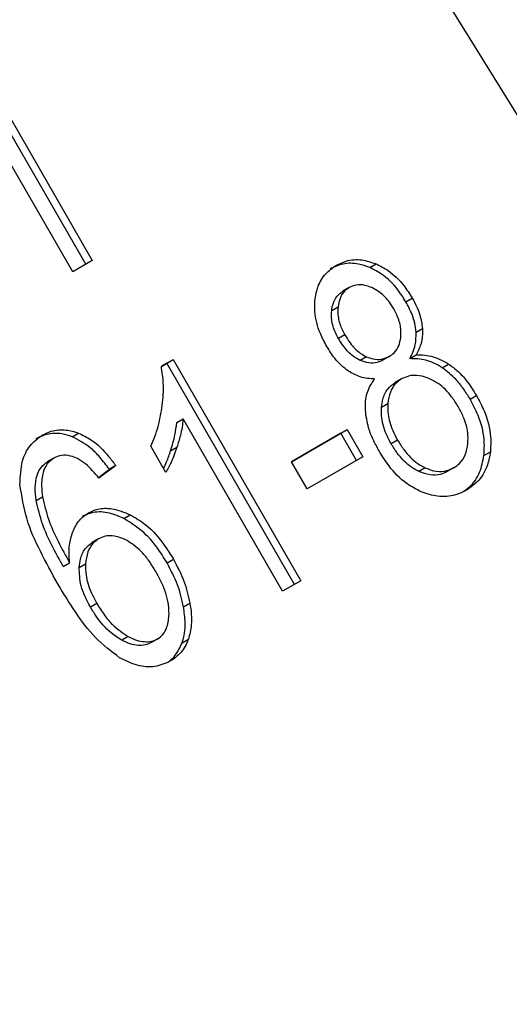
# Model space of a CAD drawing. Extents: x 0.4 to 10.6, y 0.4 to 8.1.
# Drawn here: x 2 to 2, y 5 to 5 of the extents above; entities that cross this region are included whole.
import ezdxf

# ---------------------------------------------------------------- set-up
doc = ezdxf.new("R2010")
doc.units = 0
doc.linetypes.add('SLD-SOLID', pattern=[0])
doc.layers.get('0').update_dxf_attribs({"linetype": 'CONTINUOUS'})

msp = doc.modelspace()

# ---------------------------------------------------------------- linework, layer by layer
at = {"color": 7, "linetype": 'SLD-SOLID'}
for p, q in [((2.02705609783278, 5.025860901145574), (2.004936739404065, 5.061660569088842)), ((2.005169792485626, 5.04379244787415), (2.002545120569572, 5.048338512972465)), ((2.002676354165569, 5.048414297142532), (2.005301026081423, 5.043868232044387)), ((2.004898444694284, 5.043635826756477), (2.002273772778291, 5.048181891854863)), ((2.005301026081423, 5.043868232044387), (2.004898444694284, 5.043635826756477)), ((2.011027828862155, 5.043725048892567), (2.011159062457761, 5.0438008330629)), ((2.010604703510272, 5.043312245309218), (2.010473469914599, 5.043236461138909)), ((2.011775380923134, 5.043016418221713), (2.011906614518844, 5.043092202391947)), ((2.010242257666996, 5.042837452129554), (2.0103734912627, 5.042913236300155)), ((2.011984915712166, 5.042394068264064), (2.012116149307844, 5.042469852434301)), ((2.010514601494064, 5.042334090346738), (2.010383367898411, 5.042258306176409)), ((2.006726685026825, 5.041685427047566), (2.006969752650193, 5.041825746999526)), ((2.006838519054225, 5.041749962829399), (2.006726687725574, 5.041685403977612)), ((2.006838519054225, 5.041749962829399), (2.006969752650193, 5.041825746999526)), ((2.009473933260376, 5.03718529153875), (2.006838519054225, 5.041749962829399)), ((2.006969752650193, 5.041825746999526), (2.00960516685628, 5.037261075708972)), ((2.010964566702865, 5.041883622125931), (2.010833333107197, 5.041807837955624)), ((2.011431599637843, 5.041891841957706), (2.011300366042188, 5.041816057787354)), ((2.011431599640406, 5.041891841953268), (2.011431663264717, 5.041891878694741)), ((2.01185359192697, 5.041846009486151), (2.011984825522681, 5.041921793656461)), ((2.012525289368413, 5.041659069853051), (2.012656522963911, 5.04173485402347)), ((2.011686375741101, 5.041427007094419), (2.011555142145427, 5.041351222924109)), ((2.011270065261171, 5.040846734082837), (2.011401298856842, 5.040922518253121)), ((2.013100780578355, 5.041007269452568), (2.01323201417407, 5.041083053622806)), ((2.007045657595129, 5.040525811061962), (2.00717689119086, 5.040601595232235)), ((2.009230437345586, 5.037044748967112), (2.00717689119086, 5.040601595232235)), ((2.004885227955571, 5.040234734918299), (2.005016461551276, 5.040310519088587)), ((2.009414983888088, 5.039718843300199), (2.010561958710087, 5.040380977770812)), ((2.010430725114182, 5.040305193600583), (2.010561958710087, 5.040380977770812)), ((2.010561958710087, 5.040380977770812), (2.010886014379818, 5.039819696888004)), ((2.010430725114182, 5.040305193600583), (2.009414994552622, 5.039718824828685)), ((2.010754780783913, 5.039743912717776), (2.010430725114182, 5.040305193600583)), ((2.01160261095804, 5.040163091914263), (2.011471377362395, 5.040087307743907)), ((2.006818473669542, 5.039497487081773), (2.006506950540958, 5.040037060966492)), ((2.006918127139875, 5.039944622382087), (2.00704936073551, 5.040020406552377)), ((2.01338618518956, 5.03984794047493), (2.013517418785219, 5.039923724645353)), ((2.004510282865349, 5.039794011158257), (2.004379049269676, 5.039718226987947)), ((2.009739039557912, 5.039157562417231), (2.009414983888088, 5.039718843300199)), ((2.010886014379818, 5.039819696888004), (2.009739039557912, 5.039157562417231)), ((2.005427200591293, 5.039392339091679), (2.005654544050824, 5.039561490814942)), ((2.005785777646625, 5.039637274985107), (2.005438645127088, 5.039378995885977)), ((2.005785777646625, 5.039637274985107), (2.005654544050824, 5.039561490814942)), ((2.012175210963702, 5.039592314146112), (2.012043977367916, 5.039516529975854)), ((2.012760048855058, 5.039590900424948), (2.012628815259362, 5.039515116254679)), ((2.012760048858236, 5.039590900419446), (2.012760126465191, 5.039590945235553)), ((2.00414312171027, 5.038919511743759), (2.004274355305901, 5.038995295914346)), ((2.005953161517839, 5.038547262010019), (2.006084395113691, 5.038623046180229)), ((2.005432370206504, 5.038126738281842), (2.005301136610831, 5.038050954111533)), ((2.006843546637454, 5.037630714708956), (2.006974780233192, 5.037706498879152)), ((2.004702279879968, 5.037556397424394), (2.004833513475617, 5.037632181594605)), ((2.005029801480207, 5.037538744260096), (2.005161035075878, 5.037614528430366)), ((2.00960516685628, 5.037261075708972), (2.009230437345586, 5.037044748967112)), ((2.005394840239354, 5.036794418934926), (2.005263606643695, 5.036718634764582)), ((2.007184847798762, 5.036723817824337), (2.0073160813944, 5.036799601994596)), ((2.0060430696746, 5.036110187697529), (2.005911836078867, 5.036034403527063)), ((2.006655504626675, 5.036066822053798), (2.006524271030955, 5.03599103788357)), ((2.006655504628547, 5.036066822050556), (2.006655553562254, 5.036066850308566)), ((2.007153074022949, 5.035977793740952), (2.007284307618621, 5.03605357791136))]:
    msp.add_line(p, q, dxfattribs=at)
at = {"color": 8, "linetype": 'SLD-SOLID'}
msp.add_line((2.005221105041346, 5.038662171246607), (2.005221191395929, 5.038662221114253), dxfattribs=at)
at = {"color": 7, "linetype": 'SLD-SOLID'}
for points, knots in [([(2.009901259124932, 5.043084975069641), (2.009916530137907, 5.043165488702829), (2.009952863421789, 5.043357049321344), (2.010100631746313, 5.043605681448539), (2.010262127240914, 5.043717469900813), (2.010339785452829, 5.043771225526243)], [0, 0, 0, 0, 0.2734623581006761, 0.6506304135689023, 1, 1, 1, 1]), ([(2.011027828862155, 5.043725048892567), (2.010951386505481, 5.043752447599942), (2.010767278462577, 5.043818436177641), (2.010475483643413, 5.043819875098514), (2.010295283050183, 5.043735872235661), (2.010208551857156, 5.043695441355927)], [0, 0, 0, 0, 0.2691517489900346, 0.6482401106691987, 1, 1, 1, 1]), ([(2.010339785452829, 5.043771225526243), (2.010405217757058, 5.04380330862231), (2.010564180369555, 5.04388125196892), (2.010851265533002, 5.04390561229707), (2.011060093230511, 5.043834523847321), (2.011159062457761, 5.0438008330629)], [0, 0, 0, 0, 0.2690228174187507, 0.6535696760524669, 1, 1, 1, 1]), ([(2.011159062457761, 5.0438008330629), (2.01124341469815, 5.043758453446321), (2.011452253279475, 5.043653530340986), (2.011711539460204, 5.043400683477191), (2.011848892504086, 5.043183480845886), (2.011906614518844, 5.043092202391947)], [0, 0, 0, 0, 0.2820439646970613, 0.6982821225252572, 1, 1, 1, 1]), ([(2.011775380923134, 5.043016418221713), (2.011721844217066, 5.043101573638576), (2.011583289397811, 5.043321958758592), (2.011324201473174, 5.04357695194046), (2.011109224485371, 5.043684375620932), (2.011027828862155, 5.043725048892567)], [0, 0, 0, 0, 0.2812404177942614, 0.7278597828830784, 1, 1, 1, 1]), ([(2.011072560844486, 5.043310376492867), (2.011027451597103, 5.043327697440696), (2.010920332351122, 5.043368828848973), (2.010753123667877, 5.043378904198159), (2.010651645998612, 5.04333333314301), (2.010604759230906, 5.043312277481284)], [0, 0, 0, 0, 0.2812681391025109, 0.66791695110379, 1, 1, 1, 1]), ([(2.010242257666996, 5.042837452129554), (2.010249582919874, 5.042883429216967), (2.010267236838398, 5.042994234368495), (2.010341885628985, 5.043141486807715), (2.010431678368085, 5.043206291530862), (2.010473525635233, 5.043236493310975)], [0, 0, 0, 0, 0.2746742176389861, 0.6619670800939034, 1, 1, 1, 1]), ([(2.010604759230906, 5.043312277481284), (2.010570789103856, 5.04328876662262), (2.010491043283796, 5.043233574226615), (2.010405372487233, 5.043095514097989), (2.010384082449865, 5.042973790381786), (2.0103734912627, 5.042913236300155)], [0, 0, 0, 0, 0.2716287438535828, 0.6376560469982028, 1, 1, 1, 1]), ([(2.011522499838692, 5.042874592183913), (2.011489627227088, 5.042927081934132), (2.011403702738702, 5.043064282926482), (2.011247522469582, 5.043220405992805), (2.011118399038794, 5.043286805122507), (2.011072560844486, 5.043310376492867)], [0, 0, 0, 0, 0.2855434699399572, 0.746371382415153, 1, 1, 1, 1]), ([(2.010141227177577, 5.042097873195813), (2.010094528554924, 5.042185870945283), (2.009973843433584, 5.042413287054563), (2.009880554384522, 5.042760177285489), (2.009895601062832, 5.042996216360464), (2.009901259124932, 5.043084975069641)], [0, 0, 0, 0, 0.2825541423899554, 0.7302159897348038, 1, 1, 1, 1]), ([(2.011984915712166, 5.042394068264064), (2.011977560878284, 5.042455293989735), (2.011962859760249, 5.042577674268375), (2.01189477777756, 5.042790053396566), (2.011820172936778, 5.042931496919677), (2.011775380923134, 5.043016418221713)], [0, 0, 0, 0, 0.2857524951810105, 0.5711728133602559, 1, 1, 1, 1]), ([(2.011906614518844, 5.043092202391947), (2.011936943922466, 5.043036241726494), (2.011997630019227, 5.042924270043807), (2.012080480775313, 5.042716018430477), (2.012102759077118, 5.042562264968593), (2.012116149307844, 5.042469852434301)], [0, 0, 0, 0, 0.2849981362692315, 0.5702527055867735, 1, 1, 1, 1]), ([(2.010383367898411, 5.042258306176409), (2.010356479282799, 5.042309103352202), (2.010285822992212, 5.042442585122532), (2.010232812309239, 5.042645783960364), (2.010239690963185, 5.042785367768877), (2.010242257666996, 5.042837452129554)], [0, 0, 0, 0, 0.2780358822873547, 0.7306060072167064, 1, 1, 1, 1]), ([(2.0103734912627, 5.042913236300155), (2.010370938494612, 5.042859303332295), (2.010364507087606, 5.042723425392969), (2.010416427957959, 5.042520703354309), (2.010485905667705, 5.042388636761934), (2.010514601494064, 5.042334090346738)], [0, 0, 0, 0, 0.2786688766388804, 0.7020743381046254, 1, 1, 1, 1]), ([(2.011670007600115, 5.042285814212784), (2.011672565991891, 5.042342445355143), (2.011678862627912, 5.042481824200149), (2.011621675104585, 5.042687520976742), (2.011551420752207, 5.042820039567844), (2.011522499838692, 5.042874592183913)], [0, 0, 0, 0, 0.28706376189365, 0.7065125990657127, 1, 1, 1, 1]), ([(2.01185359192697, 5.041846009486151), (2.011877217764015, 5.041889970251868), (2.011924492290798, 5.041977934305474), (2.011982187108466, 5.04215846809218), (2.011983871004451, 5.04230386340316), (2.011984915712166, 5.042394068264064)], [0, 0, 0, 0, 0.2749536210617428, 0.5501731980233647, 1, 1, 1, 1]), ([(2.012116149307844, 5.042469852434301), (2.012117155286674, 5.042414574642683), (2.012119109117131, 5.042307213106285), (2.012083033980675, 5.042116369424741), (2.012023220452226, 5.041997863712615), (2.011984825522681, 5.041921793656461)], [0, 0, 0, 0, 0.2753882884204765, 0.5348641630827016, 1, 1, 1, 1]), ([(2.010833333107197, 5.041807837955624), (2.010783488368242, 5.041834388522413), (2.010657873497655, 5.041901299215119), (2.010504300322964, 5.042063984833944), (2.010419753233776, 5.042199840076517), (2.010383367898411, 5.042258306176409)], [0, 0, 0, 0, 0.2725873815914989, 0.6869537162819875, 1, 1, 1, 1]), ([(2.010514601494064, 5.042334090346738), (2.010548567659804, 5.042279238978641), (2.010637572872555, 5.042135506014357), (2.010792979203717, 5.041972652031365), (2.010922343381071, 5.041905530122524), (2.010964566702865, 5.041883622125931)], [0, 0, 0, 0, 0.2936372728658298, 0.7694494616513462, 1, 1, 1, 1]), ([(2.011431599637843, 5.041891841957706), (2.011466069461984, 5.041915194338656), (2.011547159253582, 5.041970130496636), (2.011636785522429, 5.042105104996443), (2.011659077946189, 5.042226363108776), (2.011670007600115, 5.042285814212784)], [0, 0, 0, 0, 0.2737161434303715, 0.6439134977021527, 0.9999999999999999, 0.9999999999999999, 0.9999999999999999, 0.9999999999999999]), ([(2.010588492284706, 5.041587604136319), (2.010537035188236, 5.041626212959058), (2.010434199774811, 5.041703371495404), (2.010280572090319, 5.041875425327819), (2.010193224466841, 5.04201486560041), (2.010141227177577, 5.042097873195813)], [0, 0, 0, 0, 0.2884229274324394, 0.5764042866485038, 1, 1, 1, 1]), ([(2.011300366042188, 5.041816057787354), (2.011262769760249, 5.041797880112722), (2.011173615617547, 5.041754774387512), (2.011009588625937, 5.041744508692405), (2.010891360864474, 5.041786988366682), (2.010833333107197, 5.041807837955624)], [0, 0, 0, 0, 0.2707659286684063, 0.6420822219291256, 1, 1, 1, 1]), ([(2.010964566702865, 5.041883622125931), (2.011008138346283, 5.04186712544064), (2.011112315750072, 5.041827682773117), (2.011279101851343, 5.041822098914544), (2.011381870785195, 5.041869099060276), (2.011431599637843, 5.041891841957706)], [0, 0, 0, 0, 0.2706319654428981, 0.6470661496876406, 1, 1, 1, 1]), ([(2.012525289368413, 5.041659069853051), (2.012468636085599, 5.041693053916281), (2.01235959756997, 5.041758461808386), (2.012131801728993, 5.041840279905651), (2.011964903198121, 5.041843717090685), (2.01185359192697, 5.041846009486151)], [0, 0, 0, 0, 0.2648118663311346, 0.5096737804376831, 1, 1, 1, 1]), ([(2.011984825522681, 5.041921793656461), (2.012044128799547, 5.041922773678735), (2.012160512767186, 5.041924696993711), (2.012390991553295, 5.041881583562332), (2.012551564336561, 5.041792852928213), (2.012656522963911, 5.04173485402347)], [0, 0, 0, 0, 0.2646164312409489, 0.5193154880745726, 1, 1, 1, 1]), ([(2.012656522963911, 5.04173485402347), (2.012722706718838, 5.041685594046124), (2.012854991034271, 5.041587136012297), (2.013053138742011, 5.041367812081749), (2.013165317785037, 5.041189230087285), (2.01323201417407, 5.041083053622806)], [0, 0, 0, 0, 0.2887408332594138, 0.5771187130014985, 1, 1, 1, 1]), ([(2.006746209461106, 5.040881246404151), (2.006753719775216, 5.040956450866945), (2.006768743153214, 5.041106887327401), (2.006773056757605, 5.041375082233906), (2.006744005929444, 5.041569506157714), (2.006726685026824, 5.041685427047566)], [0, 0, 0, 0, 0.287558857119177, 0.575222999144266, 1, 1, 1, 1]), ([(2.011129024582021, 5.041427750289424), (2.011079138157067, 5.041429272793789), (2.010979318005617, 5.041432319246136), (2.010794098721998, 5.041472587566787), (2.010667221983078, 5.041543562617258), (2.010588492284706, 5.041587604136319)], [0, 0, 0, 0, 0.2748996139951134, 0.550059883587618, 1, 1, 1, 1]), ([(2.013100780578355, 5.041007269452568), (2.013056232288152, 5.041079854613112), (2.012967091464287, 5.041225097022676), (2.012782768649989, 5.041457904476413), (2.012621369031478, 5.041584004001191), (2.012525289368412, 5.041659069853051)], [0, 0, 0, 0, 0.2879054703561255, 0.5760968761268479, 1, 1, 1, 1]), ([(2.010938109782991, 5.040780634503269), (2.010937886411217, 5.040844677139004), (2.010937272604624, 5.041020660843007), (2.011003121917398, 5.04124766866817), (2.011094703019954, 5.041378659330472), (2.011129024582021, 5.041427750289424)], [0, 0, 0, 0, 0.2634615151447174, 0.7239697861554517, 1, 1, 1, 1]), ([(2.011270065261171, 5.040846734082837), (2.011277799547918, 5.040902349133551), (2.011296711882683, 5.041038342340353), (2.011385395629097, 5.041227151342708), (2.011499757075812, 5.041310733485337), (2.011555212108819, 5.041351263319574)], [0, 0, 0, 0, 0.2627541470734838, 0.64250195950205, 1, 1, 1, 1]), ([(2.011686445704469, 5.041427047489923), (2.011645015009532, 5.041398531854552), (2.011547833763833, 5.041331644611373), (2.011439150006204, 5.041159064538316), (2.011414232182914, 5.041003343546119), (2.011401298856842, 5.040922518253121)], [0, 0, 0, 0, 0.2633100869904444, 0.6176290863141519, 1, 1, 1, 1]), ([(2.012277866596858, 5.041424276687946), (2.012223108995634, 5.041445835671038), (2.012090880400852, 5.041497896279528), (2.011879083754455, 5.041513076218779), (2.011748548613623, 5.041454781545231), (2.011686445704469, 5.041427047489923)], [0, 0, 0, 0, 0.2703621561673206, 0.6528702352345014, 1, 1, 1, 1]), ([(2.012851480231166, 5.040859241395949), (2.012808730501834, 5.040927736368925), (2.012696549247141, 5.041107476735207), (2.012497293555282, 5.041309564720473), (2.01233305551792, 5.041395425038343), (2.012277866596858, 5.041424276687946)], [0, 0, 0, 0, 0.2901827614228517, 0.7614800555469137, 1, 1, 1, 1]), ([(2.011401298856842, 5.040922518253121), (2.011399770280256, 5.040849411886251), (2.011395903404373, 5.040664473002852), (2.011475845140528, 5.040400290593367), (2.011567161256166, 5.040229423853144), (2.01160261095804, 5.040163091914263)], [0, 0, 0, 0, 0.2856816167078651, 0.7226954568266983, 1, 1, 1, 1]), ([(2.01338618518956, 5.03984794047493), (2.013392017588015, 5.039958459459571), (2.013406363397916, 5.040230300342237), (2.013296857401754, 5.04063586569028), (2.013158574225829, 5.040897798186479), (2.013100780578355, 5.041007269452568)], [0, 0, 0, 0, 0.2850820168091129, 0.701209365366666, 1, 1, 1, 1]), ([(2.01323201417407, 5.041083053622806), (2.013287104460685, 5.040979181205902), (2.01343011888878, 5.040709528328576), (2.01353935002091, 5.040302233842317), (2.013523305894156, 5.040025329721674), (2.013517418785219, 5.039923724645353)], [0, 0, 0, 0, 0.2840054817145127, 0.737278457585115, 1, 1, 1, 1]), ([(2.006506950540958, 5.040037060966492), (2.006536150997967, 5.040103421352327), (2.006594553270753, 5.040236145211906), (2.006685783978563, 5.040513317383196), (2.006722179030445, 5.040734925804726), (2.006746209461106, 5.040881246404151)], [0, 0, 0, 0, 0.2535741319350848, 0.5071600632876284, 1, 1, 1, 1]), ([(2.011220286607389, 5.03994238076458), (2.01117838386913, 5.040019571721846), (2.011094531688606, 5.040174039671975), (2.010982018991262, 5.040454735026231), (2.010954358337923, 5.040660035754995), (2.010938109782991, 5.040780634503269)], [0, 0, 0, 0, 0.2918427899231791, 0.5840108623543435, 1, 1, 1, 1]), ([(2.011471377362395, 5.040087307743907), (2.011435051624705, 5.040155338810736), (2.011336995626217, 5.040338978692833), (2.011262005216488, 5.04060544349406), (2.011268091350902, 5.040787641858204), (2.011270065261171, 5.040846734082837)], [0, 0, 0, 0, 0.2844901276884875, 0.7679393538911827, 1, 1, 1, 1]), ([(2.013054719109651, 5.040091889049568), (2.013056952681363, 5.040164882389723), (2.01306254882616, 5.04034776494438), (2.012981894434725, 5.040614992394969), (2.012889215565858, 5.040788567975807), (2.012851480231166, 5.040859241395949)], [0, 0, 0, 0, 0.2825314991815236, 0.7078739270175198, 1, 1, 1, 1]), ([(2.006918127139875, 5.039944622382087), (2.006934926090823, 5.039998288827282), (2.006968526656041, 5.040105630226001), (2.00701676994367, 5.040297463270213), (2.007034876208434, 5.040440587593818), (2.007045657595129, 5.040525811061962)], [0, 0, 0, 0, 0.2879953685850219, 0.5760363962244821, 1, 1, 1, 1]), ([(2.00717689119086, 5.040601595232235), (2.00717026524198, 5.040543447657982), (2.007157017024432, 5.040427184806034), (2.007114578364419, 5.040232636446086), (2.007073696269309, 5.040099598756046), (2.00704936073551, 5.040020406552377)], [0, 0, 0, 0, 0.2882377427463358, 0.576315391347258, 1, 1, 1, 1]), ([(2.004885227955571, 5.040234734918299), (2.00481462665143, 5.040257199715558), (2.004639881720789, 5.040312802221584), (2.004374839102111, 5.040303586541189), (2.004211149508726, 5.040225688307254), (2.004136923321736, 5.040190364810147)], [0, 0, 0, 0, 0.2703466388607183, 0.6691335979158188, 0.9999999999999999, 0.9999999999999999, 0.9999999999999999, 0.9999999999999999]), ([(2.004268156917444, 5.040266148980418), (2.004328197963725, 5.040295742318822), (2.004478855437923, 5.04036999914633), (2.004740858963103, 5.040394937112495), (2.004932068028669, 5.040336369115818), (2.005016461551276, 5.040310519088587)], [0, 0, 0, 0, 0.270148150916533, 0.6778669026862297, 0.9999999999999999, 0.9999999999999999, 0.9999999999999999, 0.9999999999999999]), ([(2.005016461551276, 5.040310519088587), (2.005103619474697, 5.040268470000377), (2.005333888473846, 5.040157377387368), (2.005587437996027, 5.039902191844742), (2.005737313055035, 5.039702007817746), (2.005785777646625, 5.039637274985107)], [0, 0, 0, 0, 0.2918274471633953, 0.7710006336166202, 1, 1, 1, 1]), ([(2.003808593271761, 5.039251539728336), (2.003815555042234, 5.039417528252951), (2.003827820541072, 5.039709972834926), (2.003998967943515, 5.040069585580668), (2.004178325424835, 5.040200553486909), (2.004268156917444, 5.040266148980418)], [0, 0, 0, 0, 0.3958401911870784, 0.6974055556500971, 1, 1, 1, 1]), ([(2.005654544050824, 5.039561490814942), (2.005590432702637, 5.039646056566506), (2.005469005738773, 5.03980622419283), (2.005221160175434, 5.040058561647148), (2.00501334248062, 5.040167547689373), (2.004885227955571, 5.040234734918299)], [0, 0, 0, 0, 0.3002088369516553, 0.5685958668329603, 1, 1, 1, 1]), ([(2.01160261095804, 5.040163091914263), (2.011645247502622, 5.040094578727016), (2.011758986218291, 5.039911810587614), (2.011957674038335, 5.039707341920207), (2.012122325030079, 5.039620278829419), (2.012175210963702, 5.039592314146112)], [0, 0, 0, 0, 0.2892899245984774, 0.7717197723819871, 1, 1, 1, 1]), ([(2.006772178137441, 5.039577673295281), (2.006793826247966, 5.039624081134449), (2.00684895210502, 5.03974225643225), (2.006891990231337, 5.039868160977576), (2.006918127139875, 5.039944622382087)], [0, 0, 0, 0, 0.3927033824478622, 0.9999999999999999, 0.9999999999999999, 0.9999999999999999, 0.9999999999999999]), ([(2.00704936073551, 5.040020406552377), (2.00703100084516, 5.039966894489246), (2.006994278250345, 5.039859862160918), (2.006921799581888, 5.039681921082495), (2.00685673277634, 5.039565778568105), (2.006818473669542, 5.039497487081773)], [0, 0, 0, 0, 0.2917543801095427, 0.5835534788941784, 1, 1, 1, 1]), ([(2.01208802375084, 5.039098556868303), (2.011987133702863, 5.039150563529176), (2.011740399589097, 5.039277749685174), (2.011444271386648, 5.039584350724442), (2.011285946562215, 5.039837426149628), (2.011220286607389, 5.03994238076458)], [0, 0, 0, 0, 0.288195123758688, 0.7048026032124122, 0.9999999999999999, 0.9999999999999999, 0.9999999999999999, 0.9999999999999999]), ([(2.012043977367916, 5.039516529975854), (2.011976802886063, 5.03955336843331), (2.011808808469785, 5.039645496500195), (2.011615893074474, 5.039854442669993), (2.01151153062137, 5.040022606878618), (2.011471377362395, 5.040087307743907)], [0, 0, 0, 0, 0.2907454777730965, 0.7271156468330023, 1, 1, 1, 1]), ([(2.012760048855058, 5.039590900424948), (2.012802404167827, 5.03961962601543), (2.012901910943391, 5.039687112021273), (2.013014136185636, 5.039857924672395), (2.013041029030886, 5.040012964456787), (2.013054719109651, 5.040091889049568)], [0, 0, 0, 0, 0.2667753906334307, 0.6267444905280284, 1, 1, 1, 1]), ([(2.013517418785219, 5.039923724645353), (2.013501270983362, 5.039833280592791), (2.013462259191602, 5.039614775029261), (2.013299831372402, 5.039324973527403), (2.013114431732598, 5.039194752008228), (2.013025022545182, 5.039131952532319)], [0, 0, 0, 0, 0.267754715490152, 0.6468738777140605, 1, 1, 1, 1]), ([(2.00414312171027, 5.038919511743759), (2.004133138460042, 5.03900829755801), (2.004113112859478, 5.039186394791995), (2.004145385177868, 5.039426994416885), (2.004237134249348, 5.039615699525203), (2.004333219238275, 5.039685110904485), (2.00437910904001, 5.039718261498234)], [0, 0, 0, 0, 0.2811119709611189, 0.5638881040960384, 0.7917147240130216, 1, 1, 1, 1]), ([(2.004510342635683, 5.039794045668544), (2.004460786887492, 5.039757551581164), (2.004361640952998, 5.039684538045322), (2.004268937965088, 5.039479196092516), (2.004245412855466, 5.03924103123763), (2.004265755396331, 5.039068313282494), (2.004274355305901, 5.038995295914346)], [0, 0, 0, 0, 0.2260232362195539, 0.4522035442964673, 0.7684163441814205, 0.9999999999999999, 0.9999999999999999, 0.9999999999999999, 0.9999999999999999]), ([(2.004994922482239, 5.039783378211134), (2.004948361763965, 5.039802406983261), (2.004839131280987, 5.039847048089474), (2.004665514044645, 5.039862343376408), (2.004560086967897, 5.039815940319704), (2.004510342635683, 5.039794045668544)], [0, 0, 0, 0, 0.2818160720793407, 0.6611346818765766, 1, 1, 1, 1]), ([(2.005438645127088, 5.039378995885977), (2.005395237556943, 5.039431070838933), (2.005308748253949, 5.039534829846166), (2.00516458502583, 5.039680867753984), (2.005052140299364, 5.039748807088562), (2.004994922482239, 5.039783378211134)], [0, 0, 0, 0, 0.33104185428101, 0.6595987553248593, 1, 1, 1, 1]), ([(2.012954459474772, 5.039101817557061), (2.013001550763856, 5.039134184219291), (2.013145474595212, 5.039233105572409), (2.013314143527566, 5.039483882517996), (2.013362853365986, 5.039730034588436), (2.01338618518956, 5.03984794047493)], [0, 0, 0, 0, 0.2021528621234859, 0.6178343171742147, 1, 1, 1, 1]), ([(2.012628815259362, 5.039515116254679), (2.012582447496353, 5.039492973636528), (2.012473718269593, 5.039441050714353), (2.012268061136973, 5.039432330514316), (2.012119810773585, 5.039488035578643), (2.012043977367916, 5.039516529975854)], [0, 0, 0, 0, 0.266431255739797, 0.6247630366728302, 0.9999999999999999, 0.9999999999999999, 0.9999999999999999, 0.9999999999999999]), ([(2.012175210963702, 5.039592314146112), (2.012231181262395, 5.039570200064178), (2.012362416921935, 5.039518348346473), (2.012571586427274, 5.039506149558896), (2.012698986699085, 5.03956344099623), (2.012760048855058, 5.039590900424948)], [0, 0, 0, 0, 0.2791326366424733, 0.6544927671472911, 1, 1, 1, 1]), ([(2.004586641287812, 5.037200246507635), (2.004464531884843, 5.037421978038759), (2.004226908325048, 5.037853465168037), (2.003918125711591, 5.038537617696865), (2.003845627353423, 5.039010155104252), (2.003808593271761, 5.039251539728336)], [0, 0, 0, 0, 0.3408488548841181, 0.663288135731234, 1, 1, 1, 1]), ([(2.013025022545182, 5.039131952532319), (2.012950346583241, 5.03909532328143), (2.012768837052962, 5.039006291175913), (2.012440535538812, 5.038978213083797), (2.01220153287639, 5.039059806057093), (2.01208802375084, 5.039098556868303)], [0, 0, 0, 0, 0.2684827029828062, 0.652581741691555, 0.9999999999999999, 0.9999999999999999, 0.9999999999999999, 0.9999999999999999]), ([(2.004702279879968, 5.037556397424394), (2.004624192216635, 5.037697314590339), (2.00446596897931, 5.037982844586226), (2.004256629907295, 5.038435917197162), (2.004181287489244, 5.038756908838751), (2.00414312171027, 5.038919511743759)], [0, 0, 0, 0, 0.3247010639006536, 0.6579176697107588, 1, 1, 1, 1]), ([(2.004274355305901, 5.038995295914346), (2.004310404493252, 5.038839651108715), (2.004383249693282, 5.038525137028569), (2.004590593023484, 5.038071138436444), (2.004752197938013, 5.037779118632081), (2.004833513475617, 5.037632181594605)], [0, 0, 0, 0, 0.3273880493472044, 0.6615585452625469, 1, 1, 1, 1]), ([(2.005953161517839, 5.038547262010019), (2.005868382352457, 5.038583875813262), (2.005673783966204, 5.038667917534993), (2.00536409645682, 5.038704044964995), (2.005177738781317, 5.038624095797307), (2.005089957800256, 5.038586436943944)], [0, 0, 0, 0, 0.2899516892710826, 0.6655424191772171, 1, 1, 1, 1]), ([(2.005221191395929, 5.038662221114253), (2.005283546038874, 5.038691459064046), (2.005431262525271, 5.038760722987454), (2.005734705192103, 5.038766185771918), (2.005958682820242, 5.038674504358585), (2.006084395113691, 5.038623046180229)], [0, 0, 0, 0, 0.2426995294669473, 0.5749487135317701, 0.9999999999999999, 0.9999999999999999, 0.9999999999999999, 0.9999999999999999]), ([(2.004897226244705, 5.038269412605344), (2.004916606256791, 5.038312548861136), (2.004955379584299, 5.038398850983442), (2.005054896025694, 5.038543004241381), (2.005156283541671, 5.038615688782062), (2.005221191395929, 5.038662221114253)], [0, 0, 0, 0, 0.2644665411047573, 0.5291146242967164, 1, 1, 1, 1]), ([(2.006843546637454, 5.037630714708956), (2.006775435781314, 5.037740480776328), (2.006648719652496, 5.037944693906527), (2.006366441454949, 5.038284437811263), (2.00611473044723, 5.03844451270961), (2.005953161517838, 5.038547262010019)], [0, 0, 0, 0, 0.2938864450565312, 0.5467579581277104, 1, 1, 1, 1]), ([(2.00608439511369, 5.038623046180229), (2.006190779564651, 5.038560565399456), (2.006463127664222, 5.038400612307161), (2.006757133778511, 5.038061121999759), (2.006918920457309, 5.037797514228194), (2.006974780233192, 5.037706498879152)], [0, 0, 0, 0, 0.2956209114522228, 0.7568003848282204, 0.9999999999999999, 0.9999999999999999, 0.9999999999999999, 0.9999999999999999]), ([(2.004833513475617, 5.037632181594605), (2.004828127709463, 5.037694195775561), (2.004817351945241, 5.037818272865654), (2.004825992695522, 5.038037906122452), (2.004870142945704, 5.038181392853852), (2.004897226244705, 5.038269412605344)], [0, 0, 0, 0, 0.2786354902474725, 0.5574899207461808, 1, 1, 1, 1]), ([(2.005432431844306, 5.038126773870371), (2.005391048335776, 5.038097583805154), (2.005296357433547, 5.038030793102537), (2.005194822593377, 5.037853242074678), (2.005172802498766, 5.037697666956358), (2.005161035075878, 5.037614528430366)], [0, 0, 0, 0, 0.2654932666038197, 0.6074834600365793, 1, 1, 1, 1]), ([(2.00600608369477, 5.038100573567347), (2.005924185897767, 5.038135612755483), (2.005776896389013, 5.038198629161254), (2.005574739401833, 5.038194065108697), (2.005475172799467, 5.038146984264323), (2.005432431844306, 5.038126773870371)], [0, 0, 0, 0, 0.4168391923714628, 0.7496665614949238, 0.9999999999999999, 0.9999999999999999, 0.9999999999999999, 0.9999999999999999]), ([(2.006612148935375, 5.037451676317811), (2.006563256247167, 5.037531047400736), (2.006471882278677, 5.037679381458365), (2.006279742259259, 5.03791788478869), (2.006110425898296, 5.038030916877595), (2.00600608369477, 5.038100573567347)], [0, 0, 0, 0, 0.3063551650245738, 0.5725372897617421, 1, 1, 1, 1]), ([(2.005029801480207, 5.037538744260096), (2.005036667547549, 5.037594734652622), (2.005053665230548, 5.037733344849081), (2.005135211343324, 5.037926696383478), (2.00524814411606, 5.03801126202345), (2.005301198248633, 5.038050989700062)], [0, 0, 0, 0, 0.2643380061672982, 0.6543969655202628, 1, 1, 1, 1]), ([(2.006974780233192, 5.037706498879152), (2.007054389688625, 5.037557026646243), (2.007209181695652, 5.037266393997131), (2.007281134084729, 5.03695220415209), (2.0073160813944, 5.036799601994596)], [0, 0, 0, 0, 0.5142995233482777, 0.9999999999999999, 0.9999999999999999, 0.9999999999999999, 0.9999999999999999]), ([(2.005263606643695, 5.036718634764582), (2.005222413832464, 5.036795249597708), (2.005146444838828, 5.036936544925615), (2.005042577618983, 5.037212732313096), (2.005034807217145, 5.037411011611469), (2.005029801480207, 5.037538744260096)], [0, 0, 0, 0, 0.2964894102490772, 0.5467944878610198, 1, 1, 1, 1]), ([(2.005161035075878, 5.037614528430366), (2.00516090869463, 5.037535757225479), (2.005160584400825, 5.037333630609842), (2.005256740837644, 5.037049902333494), (2.005356698864427, 5.03686498034194), (2.005394840239354, 5.036794418934926)], [0, 0, 0, 0, 0.2831073838495203, 0.7264524827548923, 1, 1, 1, 1]), ([(2.007184847798762, 5.036723817824337), (2.007149900489021, 5.036876419981906), (2.007077948099834, 5.037190609826953), (2.006923156092836, 5.037481242476098), (2.006843546637454, 5.037630714708956)], [0, 0, 0, 0, 0.4857004768800441, 1, 1, 1, 1]), ([(2.006885972853345, 5.036575357255026), (2.006881494157198, 5.036663593850924), (2.006869406353593, 5.036901740536252), (2.006750261286232, 5.037200850776931), (2.006643445758231, 5.037394838225693), (2.006612148935375, 5.037451676317811)], [0, 0, 0, 0, 0.2938544403405241, 0.7931001895993428, 1, 1, 1, 1]), ([(2.005864027049514, 5.035674390049886), (2.00569151198274, 5.03580467568429), (2.005345000519958, 5.036066365672306), (2.004940154826708, 5.036617296415518), (2.004705286681817, 5.03700459814978), (2.004586641287812, 5.037200246507635)], [0, 0, 0, 0, 0.3291425644552836, 0.6611113661297677, 1, 1, 1, 1]), ([(2.005911836078867, 5.036034403527063), (2.005835920149618, 5.036081385766417), (2.005634397798242, 5.036206102297469), (2.005421910122196, 5.036459243387168), (2.005302442715584, 5.036654999130823), (2.005263606643695, 5.036718634764582)], [0, 0, 0, 0, 0.2897325991560895, 0.7691086077638831, 1, 1, 1, 1]), ([(2.005394840239354, 5.036794418934926), (2.00544482749165, 5.036713571709739), (2.00554012268892, 5.036559445369142), (2.005745963896172, 5.036307847828471), (2.005929077513635, 5.036186025015747), (2.0060430696746, 5.036110187697529)], [0, 0, 0, 0, 0.2940164936804536, 0.5605100996509215, 1, 1, 1, 1]), ([(2.007153074022949, 5.035977793740952), (2.007172930250212, 5.03604545518582), (2.007212106394953, 5.036178950563494), (2.007224434346405, 5.036432552550748), (2.007199634266893, 5.036615023677282), (2.007184847798762, 5.036723817824337)], [0, 0, 0, 0, 0.29327716593171, 0.5786330177465078, 1, 1, 1, 1]), ([(2.0073160813944, 5.036799601994596), (2.007327044664654, 5.036724326107796), (2.007348984148854, 5.036573685460366), (2.00735399824543, 5.036316645891554), (2.007310076797529, 5.036150851334728), (2.007284307618621, 5.03605357791136)], [0, 0, 0, 0, 0.2921867485472533, 0.5847184648740131, 0.9999999999999999, 0.9999999999999999, 0.9999999999999999, 0.9999999999999999]), ([(2.006655504626675, 5.036066822053798), (2.006692381627187, 5.036093521064655), (2.006774640836372, 5.036153076871487), (2.006864316701143, 5.036328683082048), (2.006877919056543, 5.036483620567587), (2.006885972853345, 5.036575357255026)], [0, 0, 0, 0, 0.2489468743166721, 0.5553101587945095, 1, 1, 1, 1]), ([(2.0060430696746, 5.036110187697529), (2.006100672809345, 5.036083091664941), (2.006210149473099, 5.036031594758358), (2.006374243899649, 5.035999205178163), (2.00652644325917, 5.03600631961893), (2.006612511690316, 5.036046667476312), (2.006655504626675, 5.036066822053798)], [0, 0, 0, 0, 0.2785399477824362, 0.529374388051797, 0.7649129104087126, 1, 1, 1, 1]), ([(2.007284307618621, 5.03605357791136), (2.007263698109531, 5.036004800522235), (2.007222469985017, 5.035907224191641), (2.007109722281586, 5.035742953364029), (2.006993456393368, 5.035660174221765), (2.00691794640834, 5.035606412521848)], [0, 0, 0, 0, 0.2594708239894444, 0.5190562954491135, 1, 1, 1, 1]), ([(2.006524271030955, 5.03599103788357), (2.006481278094781, 5.035970883306154), (2.006395209663896, 5.035930535448862), (2.006243010304588, 5.035923421008079), (2.006078915877906, 5.035955810588336), (2.005969439213831, 5.036007307494613), (2.005911836078867, 5.036034403527063)], [0, 0, 0, 0, 0.2350870886635347, 0.4706256107027404, 0.7214600513226324, 1, 1, 1, 1]), ([(2.006847633619817, 5.035573620030587), (2.006868261415153, 5.035587406708578), (2.00693019444967, 5.035628799925355), (2.007047292706963, 5.03575283689689), (2.007111424028248, 5.035889219957615), (2.007153074022949, 5.035977793740952)], [0, 0, 0, 0, 0.1489832743743179, 0.4473084071383366, 0.9999999999999999, 0.9999999999999999, 0.9999999999999999, 0.9999999999999999]), ([(2.00691794640834, 5.035606412521848), (2.006812637465063, 5.035559508161596), (2.006601658118108, 5.03546553844746), (2.006223059156265, 5.035497638805889), (2.005984754799402, 5.035614955866769), (2.005864027049514, 5.035674390049886)], [0, 0, 0, 0, 0.3296242348365945, 0.660379865593131, 1, 1, 1, 1])]:
    msp.add_open_spline(points, degree=3, knots=knots, dxfattribs=at)

doc.saveas('drawing.dxf')
